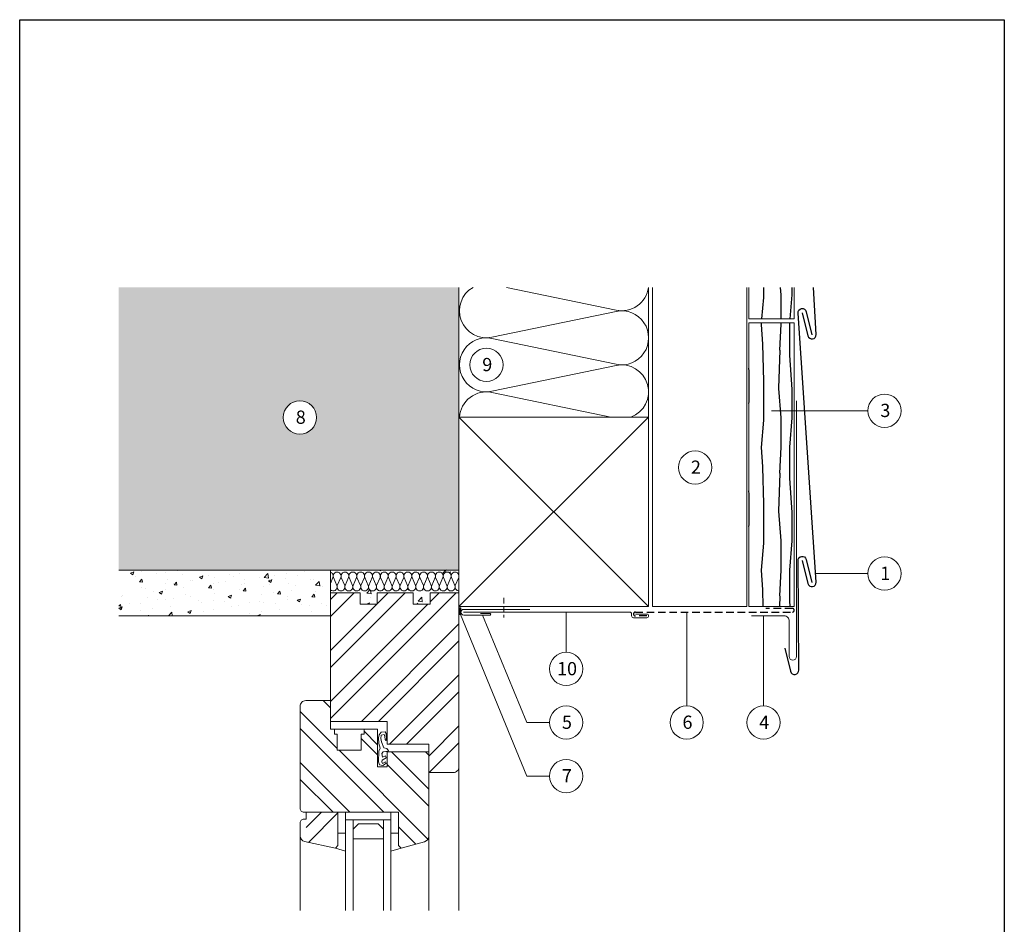
# Model space of a CAD drawing. Units: millimetres. Extents: x -1695 to 6385, y 0 to 2328.
# Drawn here: x 3382 to 3903, y 955 to 1433 of the extents above; entities that cross this region are included whole.
import ezdxf
from ezdxf.enums import TextEntityAlignment as Align

# ---------------------------------------------------------------- set-up
doc = ezdxf.new("R2010")
doc.units = ezdxf.units.MM
doc.linetypes.add('ACDINTGL', pattern=[3, 2, -1])
doc.layers.get('0').update_dxf_attribs({"lineweight": 30})
for name, color, linetype, lineweight in [('Aluminium', 5, 'Continuous', 30), ('Aluminium_Loch', 140, 'Continuous', 25), ('Beschriftung', 252, 'Continuous', 13), ('Blatt', 6, 'Continuous', 25), ('Holz', 47, 'Continuous', 20), ('Kant', 141, 'Continuous', 20), ('Schriftkopf', 255, 'Continuous', 25), ('Trennlagen - Folien - Dichtung', 104, 'Continuous', 20), ('Wand', 1, 'Continuous', 20), ('Wärmedämmung', 40, 'Continuous', 15)]:
    doc.layers.add(name, color=color, linetype=linetype, lineweight=lineweight)
doc.layers.add('Holzfüllung', color=41, linetype='Continuous')
for name, color, linetype, lineweight, true_color in [('Schrauben - Befestigung', 7, 'Continuous', 9, 0x999999), ('Schrauben - Befestigung - Luft', 7, 'Continuous', 9, 0x999999), ('Wandschraffur', 7, 'Continuous', 15, 0xededed)]:
    doc.layers.add(name, color=color, linetype=linetype, lineweight=lineweight, true_color=true_color)
doc.styles.add('PREFA_Standard', font='arial.ttf', dxfattribs={"height": 20})
doc.styles.get("Standard").update_dxf_attribs({"font": 'ISOCP.SHX'})
pattern_1 = [(45, (2588.552, 787.935), (-13.4704, 13.4704), []), (45, (2597.533, 787.935), (-13.4704, 13.4704), [])]

# ---------------------------------------------------------------- blocks, each defined once
blk = doc.blocks.new('sastavnica_prefa_mala_vertikalna')
at = {"layer": 'Blatt'}
for p, q in [((-2196.4, 3106.3), (0, 3106.3)), ((-2196.4, 0), (-2196.4, 3106.3)), ((0, 3106.3), (0, 0))]:
    blk.add_line(p, q, dxfattribs=at)
at = {"layer": 'Schriftkopf', "style": 'PREFA_Standard', "width": 0.8}
for tag, height, p in [('DATUM', 20, (-964.6, 243.2)), ('IME', 25, (-784.1, 243.2))]:
    blk.add_attdef(tag, text='', height=height, dxfattribs=at).set_placement(p, align=Align.MIDDLE_CENTER)
at = {"layer": 'Schriftkopf'}
blk.add_attdef('NAZIV_CRTEŽA', text='', height=30, dxfattribs=at).set_placement((-1135.6, 158.1), align=Align.TOP_LEFT)
at = {"layer": 'Schriftkopf', "style": 'PREFA_Standard'}
for tag, p in [('OPIS_DETALJA', (-1131.3, 77)), ('DATEI', (-924, 16.3))]:
    blk.add_attdef(tag, p, '', height=20, dxfattribs=at)
at = {"layer": 'Schriftkopf', "style": 'PREFA_Standard', "width": 0.8}
blk.add_attdef('BROJ', text='', height=20, dxfattribs=at).set_placement((-65, 80.7), align=Align.CENTER)

msp = doc.modelspace()

# ---------------------------------------------------------------- hatches: boundary and pattern name
at = {"layer": 'Holzfüllung'}
h = msp.add_hatch(dxfattribs=at)
h.set_pattern_fill('WOOD_5', color=256, scale=65, angle=90, style=0, pattern_type=2)
h.set_pattern_definition([(79.6952, (7722.241, 1486.6335), (64.999667, 390.0000625), [7.2672, -719.4548]), (90, (7723.54, 1493.783), (-65, 65), [7.15, -57.85]), (108.4349, (7723.541, 1500.933), (-64.9999, 130.00003), [6.1664, -199.3816]), (262.875, (7721.591, 1506.7835), (64.999888, 455.000025), [5.2405, -518.8063]), (264.8056, (7720.941, 1501.5835), (64.99969, 650.0000436), [7.1795, -710.769]), (284.0362, (7720.291, 1494.433), (64.999874, -195.000035), [8.04, -259.9618]), (99.4623, (7722.241, 1491.833), (-64.99988, 325.00005), [3.9538, -391.4258]), (83.6598, (7721.591, 1495.7335), (-65.000103, -519.999961), [5.886, -582.714]), (275.7106, (7722.241, 1501.5835), (65.000085, -584.999963), [6.5324, -646.7095]), (258.6901, (7722.891, 1495.083), (64.999846, 260.00005), [3.31435, -328.1219]), (84.8056, (7722.891, 1480.7835), (-64.99969, -650.0000436), [7.1795, -710.769]), (78.6901, (7723.541, 1487.933), (-64.999846, -260.00005), [6.6287, -324.8075]), (90, (7724.84, 1494.433), (-65, 65), [7.8, -57.2]), (110.556, (7724.841, 1502.2335), (-129.99974, 325.00012), [5.5536, -549.8067]), (93.8141, (7722.891, 1507.4335), (-65.000398, 909.999957), [9.77164, -967.3926]), (84.8056, (7722.241, 1517.1835), (-64.99969, -650.0000436), [7.1795, -710.769]), (90, (7722.89, 1524.333), (-65, 65), [7.15, -57.85]), (95.1944, (7722.891, 1466.4835), (-64.99969, 650.0000436), [7.1795, -710.769]), (84.8056, (7722.241, 1473.6335), (-64.99969, -650.0000436), [7.1795, -710.769]), (90, (7721.59, 1466.483), (-65, 65), [3.9, -61.1]), (95.1944, (7721.591, 1470.3835), (-64.99969, 650.0000436), [7.1795, -710.769]), (90, (7720.94, 1477.533), (-65, 65), [6.5, -58.5]), (100.3048, (7720.941, 1484.0335), (64.999667, -390.0000625), [7.2672, -719.4548]), (95.1944, (7719.641, 1491.1835), (-64.99969, 650.0000436), [7.1795, -710.769]), (84.8056, (7718.991, 1498.3335), (-64.99969, -650.0000436), [7.1795, -710.769]), (84.8056, (7719.641, 1505.4835), (-64.99969, -650.0000436), [7.1795, -710.769]), (81.8699, (7720.291, 1512.6335), (-64.999958, -389.999985), [9.1924, -450.427]), (90, (7721.59, 1521.733), (-65, 65), [9.75, -55.25]), (77.4712, (7760.591, 1519.1335), (64.999974, 325.000021), [5.9927, -593.2777]), (84.2894, (7761.891, 1524.9835), (-65.000085, -584.999963), [6.5324, -646.7095]), (98.1301, (7760.591, 1519.1335), (-64.999958, 389.999985), [4.5962, -455.0232]), (99.4623, (7759.941, 1523.683), (-64.99988, 325.00005), [7.9076, -387.472]), (90, (7758.64, 1466.483), (-65, 65), [7.8, -57.2]), (80.5377, (7758.641, 1474.283), (-64.99988, -325.00005), [3.9538, -391.4258]), (291.8014, (7759.291, 1478.183), (-64.999994, 195.000018), [3.5004, -346.5353]), (282.9946, (7760.591, 1474.9335), (-129.9998425, 585.00005), [8.6721, -858.53606]), (82.875, (7760.591, 1526.2835), (-64.999888, -455.000025), [5.2405, -518.8063]), (97.125, (7760.591, 1526.2835), (-64.999888, 455.000025), [5.2405, -518.8063]), (90, (7759.94, 1466.483), (-65, 65), [5.2, -59.8]), (284.0362, (7759.941, 1471.683), (64.999874, -195.000035), [5.36, -262.6419]), (86.6335, (7757.991, 1480.7835), (-65.0007126, -1039.999956), [11.0691, -1095.84104]), (87.7094, (7758.6412, 1491.8335), (-64.999724, -1560.0000084), [16.263, -1610.0365]), (93.1798, (7759.291, 1508.0835), (-64.9994178, 1105.0000327), [11.7181, -1160.0861]), (99.4623, (7758.641, 1519.783), (-64.99988, 325.00005), [11.8614, -383.5182]), (100.3048, (7764.491, 1466.4835), (64.999667, -390.0000625), [7.2672, -719.4548]), (105.9454, (7763.191, 1473.6335), (64.999993, -260.000008), [9.4641, -463.743]), (90, (7760.59, 1482.733), (-65, 65), [8.45, -56.55]), (81.8699, (7760.591, 1491.1835), (-64.999958, -389.999985), [9.1924, -450.427]), (93.5763, (7761.891, 1500.2835), (-64.9993966, 975.0000425), [10.4203, -1031.60895]), (81.2538, (7761.241, 1510.6835), (65.000273, 454.999957), [8.5494, -846.3921]), (75.9638, (7762.541, 1519.133), (-64.999874, -195.000035), [8.04, -259.9618]), (90, (7764.49, 1526.933), (-65, 65), [4.55, -60.45]), (264.8056, (7757.991, 1480.7835), (64.99969, 650.0000436), [14.35895, -703.5895]), (85.2364, (7754.091, 1466.4835), (-64.9994496, -715.0000615), [15.6541, -767.0496]), (90, (7755.39, 1482.083), (-65, 65), [14.95, -50.05]), (94.0856, (7755.391, 1497.0335), (-64.9997486, 845.0000097), [18.24634, -894.0721]), (90, (7754.09, 1515.233), (-65, 65), [16.25, -48.75]), (97.125, (7767.741, 1466.4835), (-64.999888, 455.000025), [15.7214, -508.32535]), (96.3402, (7765.791, 1482.0835), (-65.000103, 519.999961), [11.772, -576.828]), (87.5104, (7764.4912, 1493.7835), (-65.0011612, -1429.9999662), [14.9641, -1481.4483]), (83.4802, (7765.1412, 1508.7335), (-194.9999691, -1689.9999864), [22.8981, -2266.9109]), (93.0128, (7725.491, 1466.4835), (-65.0002668, 1170.0000008), [12.3671, -1224.3423]), (81.8699, (7724.841, 1478.8335), (-64.999958, -389.999985), [13.7886, -445.8308]), (87.6141, (7726.7912, 1492.4835), (-64.99888, -1495.000034), [15.6135, -1545.74004]), (100.6197, (7727.441, 1508.0835), (130.0005254, -714.9998963), [10.5812, -1047.5421]), (90, (7725.49, 1518.483), (-65, 65), [13, -52]), (86.8202, (7717.691, 1466.4835), (-64.9994178, -1105.0000327), [11.7181, -1160.0861]), (96.009, (7718.341, 1478.1835), (64.9999556, -649.9999838), [12.41825, -1229.405]), (96.7098, (7717.041, 1490.5335), (64.9996023, -585.000065), [11.1262, -1101.49455]), (84.2894, (7715.741, 1501.5835), (-65.000085, -584.999963), [13.0649, -640.1771]), (77.9052, (7717.041, 1514.5835), (-130.0004377, -584.999909), [9.3066, -921.3518]), (99.4623, (7718.991, 1523.683), (-64.99988, 325.00005), [7.9076, -387.472]), (93.8141, (7730.041, 1466.4835), (-65.000398, 909.999957), [9.77164, -967.3926]), (77.1957, (7729.3912, 1476.2335), (-195.0004802, -844.99986), [14.66465, -1451.8022]), (90, (7732.64, 1490.533), (-65, 65), [16.25, -48.75]), (95.4403, (7732.6412, 1506.7835), (64.9995691, -715.0000203), [13.71175, -1357.46474]), (96.7098, (7731.341, 1520.4335), (64.9996023, -585.000065), [11.1262, -1101.49455]), (90, (7713.14, 1466.483), (-65, 65), [11.05, -53.95]), (98.1301, (7713.141, 1477.5335), (-64.999958, 389.999985), [18.3848, -441.2346]), (87.6141, (7710.5412, 1495.7335), (-64.99888, -1495.000034), [15.6135, -1545.74004]), (84.4725, (7711.1912, 1511.3335), (129.9990497, 1365.0001118), [20.2441, -2004.1694]), (96.8428, (7772.2912, 1466.4835), (130.0005199, -1104.9999588), [16.3666, -1620.2916]), (90, (7770.34, 1482.733), (-65, 65), [18.2, -46.8]), (86.3478, (7770.3412, 1500.9335), (-129.9991744, -2015.00006124), [30.61214, -3030.6049]), (90, (7749.54, 1466.483), (-65, 65), [15.6, -49.4]), (94.7636, (7749.541, 1482.0835), (-64.9994496, 715.0000615), [15.6541, -767.0496]), (88.1524, (7748.2412, 1497.6835), (-64.9996321, -1950.0000302), [20.1605, -1995.88766]), (87.2737, (7748.8912, 1517.8335), (-64.9997412, -1300.0000192), [13.6655, -1352.8813]), (84.8056, (7739.141, 1466.4835), (-64.99969, -650.0000436), [14.35895, -703.5895]), (90, (7740.44, 1480.783), (-65, 65), [20.8, -44.2]), (91.9092, (7740.4412, 1501.5835), (-65.0015757, 1884.999937), [19.51085, -1931.5722]), (93.5763, (7739.791, 1521.0835), (-64.9993966, 975.0000425), [10.4203, -1031.60895])])
h.paths.add_polyline_path([(3791.8306, 1245.6933), (3767.8306, 1245.6933), (3767.8306, 1122.7843), (3791.8306, 1122.7843)])
h.paths.add_polyline_path([(3791.8306, 1272.7843), (3767.8306, 1272.7843), (3767.8306, 1245.6933), (3791.8306, 1245.6933)])
h.paths.add_polyline_path([(3791.8306, 1291.4467), (3767.8306, 1291.447), (3767.8306, 1274.7843), (3791.8306, 1274.7843)])
at = {"layer": 'Schrauben - Befestigung - Luft'}
h = msp.add_hatch(dxfattribs=at)
h.set_pattern_fill('ANSI32', color=256, scale=2, style=0)
h.set_pattern_definition(pattern_1)
h.paths.add_polyline_path([(3546.5936, 1061.9128), (3576.5604, 1061.9128), (3576.5604, 1049.9128), (3598.5936, 1049.9128), (3598.5936, 1034.9128), (3611.5936, 1034.9128, 0.41421356), (3614.5936, 1037.9128), (3614.5936, 1129.9128), (3599.3346, 1129.9128), (3599.3346, 1123.9128), (3590.3346, 1123.9128), (3590.3346, 1129.9128), (3571.3346, 1129.9128), (3571.3346, 1123.9128), (3562.3346, 1123.9128), (3562.3346, 1129.9128), (3546.5936, 1129.9128)])
h = msp.add_hatch(dxfattribs=at)
h.set_pattern_fill('ANSI32', color=256, scale=2, angle=90, style=0)
h.set_pattern_definition([(135, (2588.552, 787.935), (-13.4704, -13.4704), []), (135, (2588.552, 796.915), (-13.4704, -13.4704), [])])
h.paths.add_polyline_path([(3530.5936, 1015.9098, 0.41421356), (3532.5936, 1013.9098), (3582.6318, 1013.9098), (3582.6318, 996.2767), (3583.9911, 994.9156), (3596.3847, 998.3035, 0.3380483), (3598.5936, 1001.1973), (3598.5936, 1045.9128), (3576.5604, 1045.9128), (3576.5604, 1037.9005), (3571.571, 1037.9005), (3571.571, 1049.6444), (3566.0379, 1055.1775), (3562.934, 1055.1775), (3562.934, 1046.6535), (3550.2253, 1046.6535), (3550.2372, 1055.1864), (3548.7443, 1055.1884), (3548.7481, 1057.9128), (3546.5936, 1057.9128), (3546.5936, 1072.9128), (3533.5936, 1072.9128, 0.41421356), (3530.5936, 1069.9128)])
h = msp.add_hatch(dxfattribs=at)
h.set_pattern_fill('ANSI32', color=256, scale=2, style=0)
h.set_pattern_definition(pattern_1)
h.paths.add_polyline_path([(3533.8651, 1013.9098), (3533.8651, 998.2089), (3549.2725, 994.9156), (3550.6318, 996.2767), (3550.6318, 1013.9098)])
at = {"layer": 'Trennlagen - Folien - Dichtung'}
msp.add_hatch(color=256, dxfattribs=at).paths.add_polyline_path([(3614.6587, 1121.9588), (3614.6587, 1118.4588), (3615.4919, 1118.4588), (3615.4919, 1121.9588)])
at = {"layer": 'Wandschraffur'}
h = msp.add_hatch(color=256, dxfattribs=at)
h.paths.add_polyline_path([(3539.3314, 1222.6577, 1), (3521.7314, 1222.6577, 1)], flags=16)
h.paths.add_polyline_path([(3614.5936, 1291.4464), (3434.7097, 1291.4464), (3434.7097, 1141.9128), (3614.5936, 1141.9128), (3614.5936, 1172.763)])
h.paths.add_polyline_path([(3525.5708, 1216.7257), (3534.9041, 1216.7257), (3534.9041, 1228.7257), (3525.5708, 1228.7257)], flags=8)
h = msp.add_hatch(dxfattribs=at)
h.set_pattern_fill('AR-CONC', color=256, scale=0.1, style=0)
h.set_pattern_definition([(50, (5000.361, 2522.32), (18.21847, -1.59391), [1.905, -20.955]), (355, (5000.36, 2522.32), (-3.52428, 19.10566), [1.524, -16.764]), (100.451, (5001.879, 2522.187), (14.69425, 17.51167), [1.619, -17.809]), (46.1842, (5000.36, 2527.4), (27.1079, -4.20423), [2.8575, -31.4325]), (96.6356, (5002.62, 2527.05), (23.74042, 24.74256), [2.4285, -26.7135]), (351.184, (5000.36, 2527.4), (23.74046, 24.7425), [2.286, -25.146]), (21, (5002.901, 2526.13), (15.16149, -10.22655), [1.905, -20.955]), (326, (5002.9, 2526.13), (6.1802, 18.4188), [1.524, -16.764]), (71.4514, (5004.164, 2525.278), (21.34165, 8.19229), [1.619, -17.809]), (37.5, (5000.361, 2522.32), (0.30886, 8.455504), [0, -16.5608, 0, -17.018, 0, -16.8275]), (7.5, (5000.361, 2522.32), (6.681966, 10.018057), [0, -9.7028, 0, -16.1798, 0, -6.4135]), (327.5, (4994.697, 2522.32), (13.55906, -0.572874), [0, -6.35, 0, -19.812, 0, -26.289]), (317.5, (4992.157, 2522.32), (14.81292, 2.54265), [0, -8.255, 0, -13.1572, 0, -18.669])])
h.paths.add_polyline_path([(3548.0347, 1138.0957, 0.09075858), (3548.1702, 1138.8319, -1.00049053), (3552.3281, 1138.8339, -0.99950971), (3556.486, 1138.8359, -0.99950971), (3560.6439, 1138.8339, -0.99950971), (3564.8018, 1138.8359, -0.99901965), (3568.9597, 1138.8359, -0.99901965), (3573.1176, 1138.8359, -0.99901965), (3577.2754, 1138.8359, -0.99950971), (3581.4333, 1138.8339, -0.99950971), (3585.5912, 1138.8359, -0.99901965), (3589.7491, 1138.8359, -0.99950971), (3593.907, 1138.8339, -0.99950971), (3598.0649, 1138.8359, -0.99950971), (3602.2228, 1138.8339, -0.99950971), (3606.3807, 1138.8359, -0.99901965), (3610.5386, 1138.8359, -0.85287716), (3614.5936, 1139.4799), (3614.5936, 1141.9128), (3434.7097, 1141.9128), (3434.7097, 1117.8114), (3546.6965, 1117.8114), (3546.6965, 1129.9128), (3562.4375, 1129.9128), (3562.4375, 1123.9128), (3571.4375, 1123.9128), (3571.4375, 1129.9128), (3590.4375, 1129.9128), (3590.4375, 1123.9128), (3599.4375, 1123.9128), (3599.4375, 1129.9128), (3614.5936, 1129.9128), (3614.5936, 1130.9154, -0.39938006), (3612.6176, 1132.9889, -0.99930669), (3608.4597, 1132.9918, -0.99950971), (3604.3018, 1132.9898, -0.99950971), (3600.1439, 1132.9918, -0.99950971), (3595.986, 1132.9898, -0.99901965), (3591.8281, 1132.9898, -0.99950971), (3587.6702, 1132.9918, -0.99950971), (3583.5123, 1132.9898, -0.99901965), (3579.3544, 1132.9898, -0.99950971), (3575.1965, 1132.9918, -0.41421356), (3573.1176, 1130.9128, -0.41380735), (3571.0386, 1132.9889, -0.99930669), (3566.8807, 1132.9918, -0.99950971), (3562.7228, 1132.9898, -0.99950971), (3558.5649, 1132.9918, -0.99950971), (3554.407, 1132.9898, -0.99901965), (3550.2491, 1132.9898, -1.23639555), (3546.2738, 1133.8437)])

# ---------------------------------------------------------------- linework, layer by layer
at = {"layer": 'Aluminium'}
for points in [[(3796.0262, 1278.0477), (3799.0691, 1265.8431, 0.91633117), (3803.3984, 1266.5288), (3802.0443, 1291.4467)], [(3796.0259, 1147.0476), (3799.0688, 1134.843, 0.91633117), (3803.3981, 1135.5287), (3793.8315, 1277.8943, -0.91633117), (3798.1608, 1278.58), (3801.2038, 1266.3754)], [(3786.8299, 1100.6304), (3789.8731, 1088.4259, 0.91633117), (3794.2024, 1089.1117), (3793.8313, 1146.8941, -0.91633117), (3798.1605, 1147.5799), (3801.2035, 1135.3752)]]:
    msp.add_lwpolyline(points, format="xyb", dxfattribs=at)
at = {"layer": 'Aluminium_Loch', "linetype": 'ACDINTGL', "ltscale": 2}
msp.add_lwpolyline([(3713.8335, 1117.7232), (3707.8337, 1117.722, -1), (3707.8333, 1119.722), (3790.8338, 1119.722), (3790.8338, 1119.722, 1), (3790.8342, 1121.722), (3776.8344, 1121.7235)], format="xyb", dxfattribs=at)
at = {"layer": 'Beschriftung'}
for p, q in [((3830.7578, 1226.2279), (3779.8444, 1226.2279)), ((3830.7578, 1140.1275), (3803.4651, 1140.1275)), ((3671.2485, 1119.7126), (3671.2485, 1098.4778)), ((3734.9648, 1119.7254), (3734.9648, 1070.1594)), ((3615.4737, 1118.4588), (3650.5217, 1033.0395)), ((3626.9584, 1118.1981), (3650.5217, 1061.3579)), ((3775.5689, 1117.7455), (3775.5689, 1070.1594)), ((3662.4485, 1061.3579), (3650.5217, 1061.3579)), ((3662.4485, 1033.0395), (3650.5217, 1033.0395))]:
    msp.add_line(p, q, dxfattribs=at)
for centre in [(3629.1192, 1250.4867), (3839.5578, 1226.2279), (3530.5314, 1222.6577), (3739.4236, 1196.2181), (3839.5578, 1140.1275), (3671.2485, 1089.6778), (3671.2485, 1061.3594), (3734.9648, 1061.3594), (3775.5689, 1061.3594), (3671.2485, 1033.0409)]:
    msp.add_circle(centre, 8.8, dxfattribs=at)
at = {"layer": 'Holz'}
for p, q in [((3716.8335, 1122.7867), (3766.831, 1122.7844)), ((3716.8337, 1122.7866), (3766.8312, 1122.7843))]:
    msp.add_line(p, q, dxfattribs=at)
for points in [[(3716.8337, 1291.4475), (3716.8337, 1122.7866)], [(3766.8313, 1122.7843), (3766.833, 1291.447)], [(3767.8306, 1291.447), (3767.8306, 1274.7843), (3791.8306, 1274.7843), (3791.8306, 1291.4467)]]:
    msp.add_lwpolyline(points, dxfattribs=at)
for points in [[(3767.8306, 1272.7843), (3767.8306, 1122.7843), (3791.8306, 1122.7843), (3791.8306, 1272.7843)], [(3614.5936, 1222.7867), (3714.8335, 1222.7867), (3714.8335, 1122.7867), (3614.5936, 1122.7867)]]:
    msp.add_lwpolyline(points, close=True, dxfattribs=at)
at = {"layer": 'Holzfüllung'}
for p, q in [((3614.5936, 1222.7867), (3714.8335, 1122.7867)), ((3714.8335, 1222.7867), (3614.5936, 1122.7867))]:
    msp.add_line(p, q, dxfattribs=at)
at = {"layer": 'Kant'}
for p, q in [((3793.0164, 1231.3895), (3793.0151, 1096.3131)), ((3786.0724, 1117.7391), (3769.2624, 1117.7493)), ((3789.1021, 1096.3132), (3789.1025, 1115.5574))]:
    msp.add_line(p, q, dxfattribs=at)
for points in [[(3625.9237, 1118.9781), (3631.0831, 1118.9781, -0.88721678), (3631.0831, 1118.1981), (3617.0831, 1118.1981, -0.41421356), (3615.5831, 1119.6981), (3615.5831, 1119.6981, -0.41421356), (3617.0831, 1121.1981), (3652.0831, 1121.1981)], [(3707.8335, 1118.722), (3713.8335, 1118.722, -0.41421356), (3714.8335, 1117.722), (3714.8335, 1117.722, -0.41421356), (3713.8335, 1116.722), (3706.8335, 1116.722, -0.41421356), (3705.8335, 1117.722), (3705.8335, 1118.7214, 0.41427062), (3704.8333, 1119.7214), (3616.9914, 1119.6983)]]:
    msp.add_lwpolyline(points, format="xyb", dxfattribs=at)
for centre, radius, start, end in [((3786.5845, 1115.2554), 2.536, 6.840302, 101.650468), ((3791.0586, 1096.3131), 1.9565, 179.999391, 359.999391)]:
    msp.add_arc(centre, radius, start, end, dxfattribs=at)
at = {"layer": 'Schrauben - Befestigung', "linetype": 'ACDINTGL', "ltscale": 1.5}
msp.add_line((3638.254, 1127.3619), (3638.254, 1116.92), dxfattribs=at)
at = {"layer": 'Schrauben - Befestigung - Luft'}
for p, q in [((3607.8991, 1141.9128), (3608.1205, 1142.1342)), ((3547.9318, 1138.0957), (3546.5936, 1134.8644)), ((3548.2028, 1138.0957), (3550.0107, 1133.73)), ((3552.0897, 1138.0957), (3550.2817, 1133.73)), ((3552.3607, 1138.0957), (3554.1686, 1133.73)), ((3556.2476, 1138.0957), (3554.4396, 1133.73)), ((3556.5186, 1138.0957), (3558.3265, 1133.73)), ((3560.4055, 1138.0957), (3558.5975, 1133.73)), ((3560.6765, 1138.0957), (3562.4844, 1133.73)), ((3564.5634, 1138.0957), (3562.7554, 1133.73)), ((3564.8343, 1138.0957), (3566.6423, 1133.73)), ((3568.7213, 1138.0957), (3566.9133, 1133.73)), ((3568.9922, 1138.0957), (3570.8002, 1133.73)), ((3572.8791, 1138.0957), (3571.0712, 1133.73)), ((3573.1501, 1138.0957), (3574.9581, 1133.73)), ((3577.037, 1138.0957), (3575.2291, 1133.73)), ((3577.308, 1138.0957), (3579.116, 1133.73)), ((3581.1949, 1138.0957), (3579.387, 1133.73)), ((3581.4659, 1138.0957), (3583.2739, 1133.73)), ((3585.3528, 1138.0957), (3583.5449, 1133.73)), ((3585.6238, 1138.0957), (3587.4318, 1133.73)), ((3589.5107, 1138.0957), (3587.7028, 1133.73)), ((3589.7817, 1138.0957), (3591.5897, 1133.73)), ((3593.6686, 1138.0957), (3591.8607, 1133.73)), ((3593.9396, 1138.0957), (3595.7476, 1133.73)), ((3597.8265, 1138.0957), (3596.0186, 1133.73)), ((3598.0975, 1138.0957), (3599.9055, 1133.73)), ((3601.9844, 1138.0957), (3600.1764, 1133.73)), ((3602.2554, 1138.0957), (3604.0634, 1133.73)), ((3606.1423, 1138.0957), (3604.3343, 1133.73)), ((3606.4133, 1138.0957), (3608.2213, 1133.73)), ((3610.3002, 1138.0957), (3608.4922, 1133.73)), ((3610.5712, 1138.0957), (3612.3791, 1133.73)), ((3614.4581, 1138.0957), (3612.6501, 1133.73)), ((3548.7481, 1057.9238), (3548.7443, 1055.1884)), ((3571.571, 1049.6444), (3564.4269, 1056.7885)), ((3550.2372, 1055.1864), (3548.7443, 1055.1884)), ((3550.2372, 1055.1864), (3550.2253, 1046.6624)), ((3614.5936, 962.0156), (3614.5936, 1037.9128)), ((3554.6318, 1013.9098), (3554.6318, 1009.9098)), ((3554.6318, 1009.9098), (3554.6318, 1013.9098)), ((3578.6318, 1009.9098), (3554.6318, 1009.9098)), ((3578.6318, 1009.9098), (3578.6318, 1013.9098)), ((3530.5936, 962.0156), (3530.5936, 1001.3347)), ((3554.6318, 1002.9098), (3550.6318, 1002.9098)), ((3578.6318, 1002.9098), (3582.6318, 1002.9098)), ((3598.5936, 962.0156), (3598.5936, 1001.1973)), ((3549.2725, 994.9156), (3554.6318, 993.3618)), ((3583.9911, 994.9156), (3578.6318, 993.3618))]:
    msp.add_line(p, q, dxfattribs=at)
for points in [[(3546.5936, 1061.9128), (3576.5604, 1061.9128), (3576.5604, 1049.9128), (3598.5936, 1049.9128), (3598.5936, 1034.9128), (3611.5936, 1034.9128, 0.414214), (3614.5936, 1037.9128), (3614.5936, 1129.9128), (3599.3346, 1129.9128), (3599.3346, 1123.9128), (3590.3346, 1123.9128), (3590.3346, 1129.9128), (3571.3346, 1129.9128), (3571.3346, 1123.9128), (3562.3346, 1123.9128), (3562.3346, 1129.9128), (3546.5936, 1129.9128)], [(3576.5604, 1037.9005), (3571.571, 1037.9005), (3571.571, 1057.9128), (3546.5936, 1057.9128), (3546.5936, 1072.9128), (3533.5936, 1072.9128, 0.414214), (3530.5936, 1069.9128), (3530.5936, 1015.9098, 0.414214), (3532.5936, 1013.9098), (3582.6318, 1013.9098), (3582.6318, 996.2767), (3583.9911, 994.9156), (3596.3847, 998.3035, 0.338048), (3598.5936, 1001.1973), (3598.5936, 1045.9128), (3576.5604, 1045.9128)], [(3533.8651, 1013.9098), (3533.8651, 1010.2538), (3532.5936, 1010.2538, 0.414214), (3530.5936, 1008.2538), (3530.5936, 1001.3347, 0.353796), (3532.9665, 998.401), (3549.2725, 994.9156), (3550.6318, 996.2767), (3550.6318, 1013.9098)]]:
    msp.add_lwpolyline(points, format="xyb", close=True, dxfattribs=at)
for points in [[(3550.2253, 1046.6535), (3562.934, 1046.6535), (3562.934, 1055.1775), (3564.4269, 1055.1775), (3564.4269, 1057.9128)], [(3558.6318, 1009.9098), (3558.6318, 962.0156)], [(3574.6318, 1009.9098), (3574.6318, 962.0156)]]:
    msp.add_lwpolyline(points, dxfattribs=at)
at = {"layer": 'Schrauben - Befestigung - Luft', "flags": 128}
msp.add_lwpolyline([(3574.0978, 1039.7129), (3575.7512, 1040.55), (3575.8279, 1040.553), (3576.1394, 1039.8474), (3575.2373, 1039.2), (3574.2795, 1038.6683), (3572.5842, 1038.9481), (3572.0942, 1040.492), (3572.2665, 1046.2926), (3572.8959, 1047.824), (3572.2316, 1050.347), (3572.014, 1053.2136), (3572.3519, 1054.8559), (3573.4489, 1056.2801), (3575.6132, 1056.4028), (3576.0964, 1055.524), (3576.2803, 1052.3814), (3575.8957, 1051.8844), (3575.4922, 1052.3251), (3575.3909, 1054.0359), (3575.094, 1055.0651), (3573.5365, 1054.7458), (3573.3295, 1052.9853), (3573.6829, 1051.1873), (3574.9038, 1047.9553), (3576.3981, 1047.5543), (3577.3489, 1046.4222), (3577.3488, 1046.4216), (3577.1208, 1046.0945), (3575.915, 1046.1054), (3574.4567, 1045.926), (3573.8079, 1044.9274), (3574.1234, 1042.9717), (3575.6682, 1043.7054), (3575.9534, 1043.4133), (3576.0945, 1042.7185), (3574.0343, 1041.4874), (3573.8225, 1040.5378)], close=True, dxfattribs=at)
for points in [[(3554.6318, 962.0156), (3554.6318, 1009.9098)], [(3578.6318, 962.0156), (3578.6318, 1009.9098)]]:
    msp.add_lwpolyline(points, dxfattribs=at)
at = {"layer": 'Schrauben - Befestigung - Luft'}
msp.add_lwpolyline([(3574.6318, 1004.9098), (3574.6318, 999.9098), (3558.6318, 999.9098), (3558.6318, 1004.9098), (3561.4618, 1007.7398), (3571.8018, 1007.7398)], close=True, dxfattribs=at)
for centre, start, end in [((3545.9883, 1138.8339), 339.2, 73.073923), ((3550.1462, 1138.8339), 339.2, 200.8), ((3554.3041, 1138.8339), 339.2, 200.8), ((3558.462, 1138.8339), 339.2, 200.8), ((3562.6199, 1138.8339), 339.2, 200.8), ((3566.7778, 1138.8339), 339.2, 200.8), ((3570.9357, 1138.8339), 339.2, 200.8), ((3575.0936, 1138.8339), 339.2, 200.8), ((3579.2515, 1138.8339), 339.2, 200.8), ((3583.4094, 1138.8339), 339.2, 200.8), ((3587.5673, 1138.8339), 339.2, 200.8), ((3591.7252, 1138.8339), 339.2, 200.8), ((3595.8831, 1138.8339), 339.2, 200.8), ((3600.041, 1138.8339), 339.2, 200.8), ((3604.1989, 1138.8339), 339.2, 200.8), ((3608.3567, 1138.8339), 339.2, 200.8), ((3612.5146, 1138.8339), 339.2, 200.8), ((3548.0673, 1132.9918), 224.85757, 20.8), ((3552.2252, 1132.9918), 159.2, 20.8), ((3556.3831, 1132.9918), 159.2, 20.8), ((3560.541, 1132.9918), 159.2, 20.8), ((3564.6989, 1132.9918), 159.2, 20.8), ((3568.8567, 1132.9918), 159.2, 20.8), ((3573.0146, 1132.9918), 159.2, 270), ((3573.0146, 1132.9918), 270, 20.8), ((3577.1725, 1132.9918), 159.2, 20.8), ((3581.3304, 1132.9918), 159.2, 20.8), ((3585.4883, 1132.9918), 159.2, 20.8), ((3589.6462, 1132.9918), 159.2, 20.8), ((3593.8041, 1132.9918), 159.2, 20.8), ((3597.962, 1132.9918), 159.2, 20.8), ((3602.1199, 1132.9918), 159.2, 20.8), ((3606.2778, 1132.9918), 159.2, 20.8), ((3610.4357, 1132.9918), 159.2, 20.8), ((3614.5936, 1132.9918), 159.2, 270)]:
    msp.add_arc(centre, 2.0789, start, end, dxfattribs=at)
at = {"layer": 'Trennlagen - Folien - Dichtung'}
msp.add_lwpolyline([(3614.6587, 1121.9588), (3614.6587, 1118.4588), (3615.4919, 1118.4588), (3615.4919, 1121.9588), (3614.6587, 1121.9588)], dxfattribs=at)
at = {"layer": 'Wand'}
for q in [(3614.5936, 1291.4464), (3434.7097, 1141.9128)]:
    msp.add_line((3614.5936, 1141.9128), q, dxfattribs=at)
at = {"layer": 'Wandschraffur'}
msp.add_line((3546.5936, 1117.8114), (3434.7097, 1117.8114), dxfattribs=at)
msp.add_lwpolyline([(3546.5936, 1117.8114), (3546.5936, 1141.9128)], dxfattribs=at)
at = {"layer": 'Wärmedämmung'}
for p, q in [((3639.6885, 1291.4464), (3697.6304, 1279.3591)), ((3714.8333, 1291.4464), (3714.8333, 1222.7821)), ((3697.6304, 1278.757), (3632.0365, 1265.0734)), ((3632.0365, 1264.4713), (3697.6304, 1250.7877)), ((3697.6304, 1250.1856), (3632.0365, 1236.502)), ((3632.0365, 1235.8999), (3694.9136, 1222.783))]:
    msp.add_line(p, q, dxfattribs=at)
for centre, start, end in [((3629.1192, 1279.0581), 119.866799, 281.783537), ((3700.5477, 1293.3438), 258.216463, 352.367736), ((3700.5477, 1264.7724), 258.216463, 101.783537), ((3629.1192, 1250.4867), 78.216463, 281.783537), ((3700.5477, 1236.2009), 290.067897, 101.783537), ((3629.1192, 1221.9152), 78.216463, 176.502494)]:
    msp.add_arc(centre, 14.2857, start, end, dxfattribs=at)

# ---------------------------------------------------------------- block references
at = {"xscale": 0.2369870032657958, "yscale": 0.2369870032657958, "zscale": 0.2369870032657958}
msp.add_blockref('sastavnica_prefa_mala_vertikalna', (3902.88, 696.8262), dxfattribs=at)

# ---------------------------------------------------------------- texts
at = {"layer": 'Beschriftung', "style": 'PREFA_Standard'}
for s, p in [('9', (3626.8857, 1247.1361)), ('3', (3837.3243, 1222.8773)), ('8', (3528.2979, 1219.3071)), ('2', (3737.1901, 1192.8675)), ('1', (3837.3243, 1136.7769)), ('10', (3666.4083, 1086.3272)), ('5', (3669.015, 1058.0088)), ('6', (3732.7313, 1058.0088)), ('4', (3773.3354, 1058.0088)), ('7', (3669.015, 1029.6904))]:
    msp.add_text(s, height=7, dxfattribs=at).set_placement(p)

doc.saveas('drawing.dxf')
